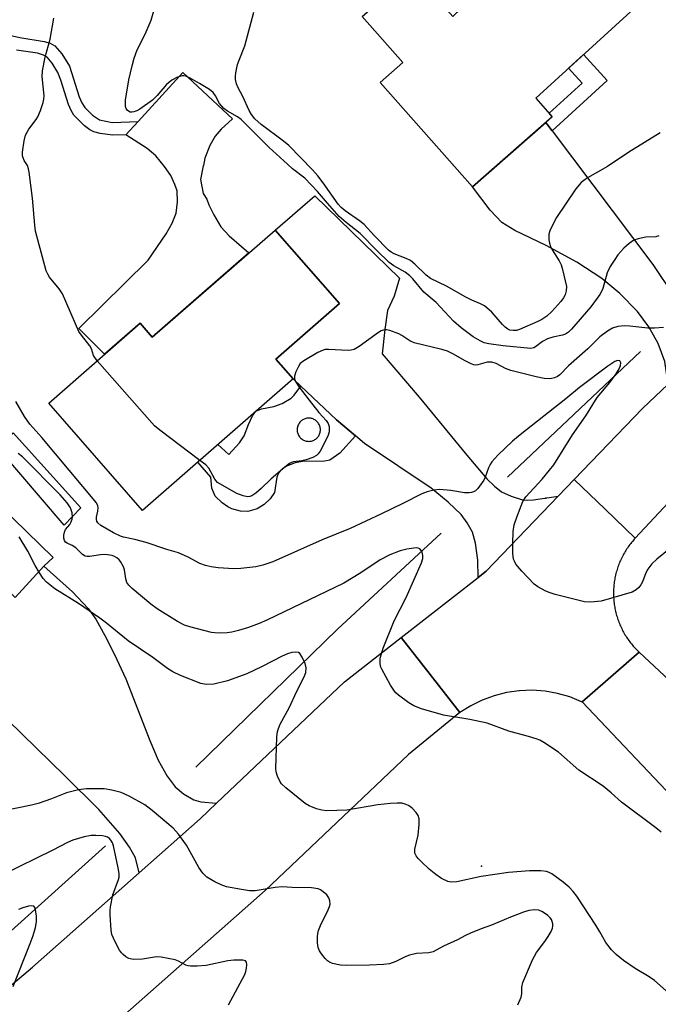
# Model space of a CAD drawing. Units: inches. Extents: x 1249762 to 1255762, y 489455 to 493456.
# Drawn here: x 1252789 to 1252947, y 490510 to 490755 of the extents above; entities that cross this region are included whole.
import ezdxf

# ---------------------------------------------------------------- set-up
doc = ezdxf.new("R2010")
doc.units = ezdxf.units.IN
doc.header["$MEASUREMENT"] = 0
for name, color, linetype in [('BLDG-Footprint', 5, 'Continuous'), ('CULTRL-Pad', 6, 'Continuous'), ('ELEV-Spot Elevation', 7, 'Continuous'), ('HYDRO-Canal', 164, 'Continuous'), ('TRANS-Driveway', 251, 'Continuous'), ('TRANS-Non Street Sidewalk', 7, 'Continuous'), ('TRANS-Road', 130, 'Continuous'), ('Undefined', 1, 'Continuous')]:
    doc.layers.add(name, color=color, linetype=linetype)

msp = doc.modelspace()

# ---------------------------------------------------------------- linework, layer by layer
at = {"layer": 'BLDG-Footprint'}
for points, elevation in [([(1252943.78, 490759.98), (1252916.5, 490735.06), (1252920.56, 490730.45), (1252900.77, 490713.02), (1252877.93, 490738.95), (1252883.5, 490743.86), (1252873.41, 490755.32), (1252886.08, 490766.47), (1252895.88, 490755.33), (1252922.13, 490780.59)], 343.24), ([(1252867.77, 490684.09), (1252852.01, 490670.31), (1252856.29, 490665.42), (1252818.99, 490632.82), (1252795.72, 490659.44), (1252818.35, 490679.22), (1252821.4, 490675.73), (1252851.83, 490702.33)], 338.01)]:
    msp.add_lwpolyline(points, close=True, dxfattribs=dict(at, elevation=elevation))
at = {"layer": 'CULTRL-Pad'}
for points in [[(1252845.34, 490696.66), (1252821.4, 490675.73), (1252818.35, 490679.22), (1252809.56, 490671.54), (1252803.18, 490677.89), (1252820.34, 490694.89), (1252824.86, 490701.36), (1252826.29, 490704.06), (1252827.28, 490706.56), (1252827.66, 490709.31), (1252827.53, 490712.05), (1252827.01, 490713.61), (1252825.95, 490715.83), (1252824.46, 490718.1), (1252822.28, 490720.77), (1252820.15, 490722.55), (1252814.85, 490725.95), (1252817.87, 490729.26), (1252828.99, 490741.41), (1252841.24, 490729.9), (1252838.5, 490727.33), (1252836.95, 490725.59), (1252835.65, 490723.33), (1252834.38, 490720.18), (1252834.05, 490718.34), (1252833.99, 490718.25), (1252833.31, 490714.84), (1252833.99, 490711.43), (1252834.94, 490710.01), (1252835.41, 490708.6), (1252836.63, 490706.1), (1252838.42, 490703.16), (1252840.48, 490700.89)], [(1252770.6, 490646.61), (1252796.8, 490621.09), (1252794.47, 490618.95), (1252787.37, 490611.25), (1252769.63, 490629.69), (1252768.24, 490628.35), (1252766.48, 490626.66), (1252752.56, 490613.25), (1252744.64, 490621.48), (1252729.29, 490606.71), (1252735.44, 490600.32), (1252720.09, 490585.55), (1252717.26, 490588.19), (1252725.13, 490596.06), (1252714.7, 490606.5), (1252713.13, 490604.93), (1252711.61, 490606.32), (1252720.59, 490614.16), (1252721.91, 490613.31), (1252739.4, 490629.01), (1252741.48, 490626.93), (1252756.98, 490640.54), (1252760.97, 490638.1)]]:
    msp.add_lwpolyline(points, close=True, dxfattribs=at)
at = {"layer": 'ELEV-Spot Elevation'}
for p in [(1252918.95, 490635.88, 336.22), (1252902.98, 490544.55, 332.39)]:
    msp.add_point(p, dxfattribs=at)
at = {"layer": 'HYDRO-Canal'}
msp.add_line((1252942.46, 490672.19), (1252909.44, 490641.05), dxfattribs=at)
for points in [[(1252893.03, 490627.16), (1252867.28, 490603.35), (1252832.21, 490569.11)], [(1252809.81, 490549.62), (1252770.42, 490514.21), (1252766.54, 490510.93), (1252755.64, 490501.72), (1252742.71, 490493.34), (1252713.45, 490477.78), (1252683.8, 490463.71), (1252642.95, 490444.34), (1252628.09, 490438.07), (1252618.49, 490434.67), (1252611.98, 490433.92), (1252607.46, 490433.74), (1252604.4, 490434.63), (1252600.43, 490437.66), (1252598.22, 490442.61), (1252585.1, 490499.81)]]:
    msp.add_lwpolyline(points, dxfattribs=at)
at = {"layer": 'TRANS-Driveway'}
for points in [[(1252920.55, 490726.9), (1252945.53, 490693.75), (1252950.68, 490685.98), (1252952.62, 490683.47), (1252954.27, 490681.65), (1252956.69, 490679.63), (1252957.76, 490679.16), (1252959.29, 490678.97), (1252965.82, 490679.58), (1252949.31, 490664.09), (1252948.5, 490669.72), (1252946.85, 490674.17), (1252944.48, 490678.3), (1252941.7, 490682.15), (1252937.29, 490686.6), (1252932.85, 490690.33), (1252926.64, 490694.34), (1252919.07, 490698.54), (1252911.3, 490702.19), (1252908.04, 490704.22), (1252905.15, 490707.23), (1252900.77, 490713.02), (1252918.95, 490729.03)], [(1252922.04, 490636.36), (1252904.15, 490617.73), (1252902.18, 490616.19), (1252902.07, 490620.43), (1252901.53, 490624.71), (1252900.78, 490627.41), (1252899.49, 490629.69), (1252897.98, 490631.76), (1252894.78, 490634.89), (1252890.58, 490638.34), (1252874.02, 490649.39), (1252871.79, 490651.27), (1252867.09, 490655.23), (1252858.21, 490663.61), (1252856.29, 490665.42), (1252852.01, 490670.31), (1252867.77, 490684.09), (1252851.83, 490702.33), (1252861.71, 490710.83), (1252882.65, 490690.37), (1252881.36, 490685.96), (1252879.7, 490682.39), (1252879.04, 490677.68), (1252878.38, 490671.61), (1252887.54, 490660.85), (1252899.37, 490646.5), (1252904.33, 490640.63), (1252906.21, 490638.78), (1252907.99, 490637.44), (1252910.38, 490636.35), (1252913.2, 490635.46), (1252914.36, 490635.32), (1252915.94, 490635.39)]]:
    msp.add_lwpolyline(points, close=True, dxfattribs=at)
msp.add_lwpolyline([(1252787.37, 490611.25), (1252794.47, 490618.95), (1252801.58, 490612.59), (1252805.46, 490608.52), (1252807.36, 490605.83), (1252809.66, 490601.82), (1252812.03, 490597.11), (1252814.8, 490591.06), (1252820.75, 490575.76), (1252822.88, 490570.86), (1252825.08, 490566.94), (1252827.03, 490564.27), (1252829.12, 490562.56), (1252831.68, 490561.01), (1252833.42, 490560.57), (1252837.35, 490560.17), (1252833.28, 490556.3), (1252818.13, 490542.92), (1252817.23, 490546.66), (1252815.74, 490549.3), (1252813.36, 490552.67), (1252808.12, 490558.6), (1252799.72, 490567.02), (1252781.94, 490584.27)], dxfattribs=at)
at = {"layer": 'TRANS-Non Street Sidewalk'}
for points in [[(1252920.55, 490726.9), (1252918.95, 490729.03), (1252920.56, 490730.45), (1252919.79, 490731.32), (1252927.95, 490738.78), (1252924.59, 490742.46), (1252928.31, 490745.85), (1252934.21, 490739.38)], [(1252803.66, 490633.41), (1252799.53, 490629.15), (1252782.88, 490648.6), (1252786.86, 490652.01)]]:
    msp.add_lwpolyline(points, close=True, dxfattribs=at)
msp.add_polyline3d([(1252782.21, 490751.53, 0), (1252788.52, 490750.08, 0), (1252794.62, 490749.11, 0), (1252796.1, 490748.65, 0), (1252797.25, 490748.01, 0), (1252799, 490746.01, 0), (1252800.85, 490742.94, 0), (1252803.27, 490735.36, 0), (1252803.91, 490733.88, 0), (1252804.68, 490732.69, 0), (1252806.55, 490730.82, 0), (1252808.27, 490729.67, 0), (1252811.41, 490729.02, 0), (1252817.87, 490729.26, 0), (1252814.85, 490725.95, 0), (1252811.53, 490725.83, 0), (1252808.49, 490726.25, 0), (1252806.87, 490726.68, 0), (1252805.94, 490727.16, 0), (1252804.59, 490728.16, 0), (1252801.98, 490730.79, 0), (1252801.24, 490732, 0), (1252800.6, 490733.49, 0), (1252798.75, 490739.53, 0), (1252798.01, 490741.43, 0), (1252796.56, 490743.76, 0), (1252795.34, 490745.18, 0), (1252794.44, 490745.72, 0), (1252792.95, 490746.19, 0), (1252787.76, 490746.98, 0)], dxfattribs=at)
for points in [[(1252871.79, 490651.27, 0), (1252867.92, 490647.02, 0), (1252865.41, 490645.26, 0), (1252863.69, 490644.93, 0), (1252859.12, 490645.03, 0), (1252856.82, 490644.58, 0), (1252854.66, 490643.77, 0), (1252853.6, 490643, 0), (1252852.69, 490642.05, 0), (1252852.28, 490641.02, 0), (1252851.68, 490637.25, 0), (1252850.58, 490635.64, 0), (1252849.17, 490634.24, 0), (1252847.37, 490633.23, 0), (1252845.06, 490632.53, 0), (1252843.26, 490632.66, 0), (1252841.14, 490633.22, 0), (1252840.13, 490633.71, 0), (1252838.68, 490634.69, 0), (1252837.01, 490636.37, 0), (1252836.13, 490638.33, 0), (1252835.92, 490641.09, 0), (1252832.68, 490644.79, 0), (1252837.64, 490649.12, 0), (1252840.4, 490646.67, 0), (1252843, 490649.59, 0), (1252844.17, 490651.32, 0), (1252845.26, 490654.11, 0), (1252846.25, 490656.24, 0), (1252847.09, 490657.38, 0), (1252848.48, 490657.98, 0), (1252851.52, 490658.57, 0), (1252853.58, 490659.36, 0), (1252855.86, 490660.67, 0), (1252856.57, 490661.38, 0), (1252858.21, 490663.61, 0), (1252867.09, 490655.23, 0)], [(1252859.99, 490649.94, 0), (1252860.22, 490649.93, 0), (1252860.44, 490649.94, 0), (1252860.67, 490649.97, 0), (1252860.89, 490650.02, 0), (1252861.11, 490650.08, 0), (1252861.32, 490650.16, 0), (1252861.52, 490650.26, 0), (1252861.72, 490650.37, 0), (1252861.91, 490650.5, 0), (1252862.08, 490650.64, 0), (1252862.25, 490650.8, 0), (1252862.4, 490650.97, 0), (1252862.54, 490651.14, 0), (1252862.66, 490651.33, 0), (1252862.77, 490651.53, 0), (1252862.86, 490651.74, 0), (1252862.94, 490651.95, 0), (1252863, 490652.17, 0), (1252863.04, 490652.39, 0), (1252863.06, 490652.62, 0), (1252863.07, 490652.84, 0), (1252863.06, 490653.07, 0), (1252863.03, 490653.29, 0), (1252862.98, 490653.52, 0), (1252862.92, 490653.73, 0), (1252862.84, 490653.94, 0), (1252862.74, 490654.15, 0), (1252862.63, 490654.34, 0), (1252862.5, 490654.53, 0), (1252862.36, 490654.71, 0), (1252862.2, 490654.87, 0), (1252862.03, 490655.02, 0), (1252861.86, 490655.16, 0), (1252861.67, 490655.29, 0), (1252861.47, 490655.39, 0), (1252861.26, 490655.49, 0), (1252861.05, 490655.56, 0), (1252860.83, 490655.62, 0), (1252860.61, 490655.66, 0), (1252860.38, 490655.69, 0), (1252860.16, 490655.69, 0), (1252859.93, 490655.68, 0), (1252859.7, 490655.65, 0), (1252859.48, 490655.61, 0), (1252859.27, 490655.54, 0), (1252859.06, 490655.46, 0), (1252858.85, 490655.37, 0), (1252858.66, 490655.25, 0), (1252858.47, 490655.13, 0), (1252858.29, 490654.98, 0), (1252858.13, 490654.83, 0), (1252857.98, 490654.66, 0), (1252857.84, 490654.48, 0), (1252857.71, 490654.29, 0), (1252857.61, 490654.09, 0), (1252857.51, 490653.89, 0), (1252857.44, 490653.67, 0), (1252857.38, 490653.45, 0), (1252857.34, 490653.23, 0), (1252857.31, 490653.01, 0), (1252857.31, 490652.78, 0), (1252857.32, 490652.56, 0), (1252857.35, 490652.33, 0), (1252857.39, 490652.11, 0), (1252857.46, 490651.89, 0), (1252857.54, 490651.68, 0), (1252857.63, 490651.48, 0), (1252857.75, 490651.28, 0), (1252857.87, 490651.09, 0), (1252858.02, 490650.92, 0), (1252858.17, 490650.75, 0), (1252858.34, 490650.6, 0), (1252858.52, 490650.46, 0), (1252858.71, 490650.34, 0), (1252858.91, 490650.23, 0), (1252859.11, 490650.14, 0), (1252859.33, 490650.06, 0), (1252859.55, 490650, 0), (1252859.77, 490649.96, 0)]]:
    msp.add_polyline3d(points, close=True, dxfattribs=at)
at = {"layer": 'TRANS-Road'}
for points in [[(1253049.79, 490730.03), (1253017.09, 490699.35), (1252999.37, 490682.72), (1252957.58, 490643.51), (1252941.14, 490625.92), (1252933.69, 490633.08), (1252925.99, 490640.47), (1252942.94, 490658.11), (1252949.31, 490664.09), (1252965.82, 490679.58), (1253035.65, 490745.11), (1253042.72, 490737.57)], [(1252941.14, 490625.92), (1252940.91, 490625.66), (1252940.68, 490625.4), (1252940.45, 490625.13), (1252940.23, 490624.87), (1252940.01, 490624.59), (1252939.8, 490624.32), (1252939.59, 490624.04), (1252939.38, 490623.75), (1252939.19, 490623.46), (1252939, 490623.17), (1252938.81, 490622.88), (1252938.62, 490622.58), (1252938.45, 490622.28), (1252938.27, 490621.97), (1252938.11, 490621.67), (1252937.94, 490621.36), (1252937.79, 490621.05), (1252937.64, 490620.73), (1252937.49, 490620.41), (1252937.35, 490620.1), (1252937.22, 490619.77), (1252937.09, 490619.45), (1252936.97, 490619.12), (1252936.85, 490618.79), (1252936.74, 490618.46), (1252936.64, 490618.13), (1252936.54, 490617.79), (1252936.44, 490617.46), (1252936.36, 490617.12), (1252936.27, 490616.78), (1252936.2, 490616.44), (1252936.12, 490616.1), (1252936.06, 490615.75), (1252936.01, 490615.41), (1252935.95, 490615.06), (1252935.91, 490614.72), (1252935.87, 490614.37), (1252935.83, 490614.02), (1252935.81, 490613.68), (1252935.78, 490613.33), (1252935.77, 490612.98), (1252935.76, 490612.63), (1252935.75, 490612.28), (1252935.76, 490611.93), (1252935.77, 490611.58), (1252935.78, 490611.24), (1252935.8, 490610.89), (1252935.83, 490610.54), (1252935.86, 490610.19), (1252935.9, 490609.84), (1252935.95, 490609.5), (1252936, 490609.15), (1252936.06, 490608.81), (1252936.12, 490608.47), (1252936.19, 490608.12), (1252936.27, 490607.78), (1252936.34, 490607.44), (1252936.43, 490607.1), (1252936.52, 490606.77), (1252936.62, 490606.43), (1252936.73, 490606.1), (1252936.84, 490605.77), (1252936.95, 490605.44), (1252937.08, 490605.11), (1252937.2, 490604.79), (1252937.34, 490604.47), (1252937.48, 490604.15), (1252937.62, 490603.83), (1252937.78, 490603.51), (1252937.93, 490603.2), (1252938.09, 490602.89), (1252938.25, 490602.58), (1252938.42, 490602.28), (1252938.6, 490601.98), (1252938.78, 490601.68), (1252938.97, 490601.39), (1252939.16, 490601.1), (1252939.36, 490600.81), (1252939.56, 490600.52), (1252939.77, 490600.24), (1252939.98, 490599.96), (1252940.2, 490599.69), (1252940.42, 490599.42), (1252940.65, 490599.16), (1252940.88, 490598.89), (1252941.11, 490598.64), (1252941.36, 490598.38), (1252941.6, 490598.13), (1252941.85, 490597.89), (1252942.13, 490597.62), (1252927.96, 490585.31), (1252927.83, 490585.37), (1252924.91, 490586.56), (1252921.87, 490587.43), (1252918.77, 490587.98), (1252915.62, 490588.2), (1252912.46, 490588.09), (1252912.32, 490588.08), (1252909.2, 490587.63), (1252906.14, 490586.85), (1252903.17, 490585.76), (1252900.34, 490584.36), (1252897.67, 490582.68), (1252890.29, 490592.13), (1252883.12, 490601.31), (1252902.18, 490616.19), (1252904.15, 490617.73), (1252922.04, 490636.36), (1252925.99, 490640.47), (1252933.69, 490633.08)]]:
    msp.add_lwpolyline(points, close=True, dxfattribs=at)
for points in [[(1252766.55, 490498.36), (1252791.7, 490519.57), (1252818.13, 490542.92), (1252833.28, 490556.3), (1252837.35, 490560.17), (1252869.07, 490590.33), (1252883.12, 490601.31), (1252890.29, 490592.13), (1252897.67, 490582.68), (1252884.93, 490572.31), (1252849.41, 490538.54), (1252812.43, 490505.87), (1252806.09, 490500.27), (1252791.02, 490487.56), (1252779.31, 490477.69)], [(1253143.39, 490366.06), (1253087.49, 490418.34), (1253085.73, 490420.21), (1253064.22, 490442.88), (1253050.31, 490457.55), (1253028.05, 490480.59), (1253008.14, 490501.2), (1252983.01, 490527.22), (1252927.96, 490585.31), (1252942.13, 490597.62), (1252959.66, 490581.3), (1252969.37, 490570.74), (1252970.93, 490569.04), (1252987.16, 490551.37), (1253014.55, 490521.35), (1253025.12, 490509.68), (1253035.67, 490498), (1253046.16, 490486.26), (1253056.78, 490474.64), (1253071.65, 490459.08), (1253086.78, 490443.78), (1253108.83, 490422.41)]]:
    msp.add_lwpolyline(points, dxfattribs=at)
at = {"layer": 'Undefined'}
for points, elevation in [([(1252947.03, 490700.91), (1252946.25, 490700.69), (1252943.76, 490700.53), (1252941.86, 490700.16), (1252940.83, 490699.79), (1252939.63, 490698.97), (1252938.33, 490697.8), (1252936.86, 490696.18), (1252936.04, 490695.03), (1252934.96, 490693.28), (1252934.22, 490691.7), (1252933.11, 490687.82), (1252932.77, 490687.06), (1252932.32, 490686.33), (1252930.11, 490683.31), (1252925.3, 490677.75), (1252924.58, 490677.05), (1252923.81, 490676.55), (1252923.12, 490676.3), (1252920.73, 490675.78), (1252919.35, 490675.35), (1252918.15, 490674.69), (1252916.44, 490673.35), (1252915.98, 490673.12), (1252915.27, 490673), (1252908.37, 490673.65), (1252904.85, 490674.15), (1252903.71, 490674.4), (1252902.66, 490674.84), (1252900.95, 490675.86), (1252897.95, 490678.11), (1252896.07, 490679.77), (1252891.82, 490684.36), (1252888.7, 490686.92), (1252886.02, 490690.2), (1252885.22, 490691.02), (1252884.08, 490691.89), (1252881.26, 490693.42), (1252880.14, 490694.32), (1252876.99, 490697.34), (1252872.93, 490701.49), (1252869.44, 490704.17), (1252867.73, 490705.69), (1252864.81, 490708.96), (1252862.34, 490711.89), (1252859.24, 490715.17), (1252856.19, 490717.54), (1252854.89, 490718.67), (1252850.4, 490722.82), (1252843.39, 490729.73), (1252842.52, 490730.38), (1252840, 490731.83), (1252839.16, 490732.44), (1252838.09, 490733.68), (1252837.03, 490735.66), (1252836.45, 490736.42), (1252835.56, 490737.15), (1252833.06, 490738.71), (1252830.76, 490740.04), (1252829.71, 490740.5), (1252829.24, 490740.59), (1252828.79, 490740.58), (1252827.63, 490740.24), (1252826.25, 490739.47), (1252824.9, 490738.44), (1252822.64, 490735.7), (1252821.47, 490734.58), (1252818.33, 490732.35), (1252817.6, 490731.92), (1252816.85, 490731.63), (1252816.35, 490731.55), (1252815.88, 490731.58), (1252815.48, 490731.78), (1252815.14, 490732.09), (1252814.89, 490732.48), (1252814.76, 490732.95), (1252814.75, 490734.51), (1252815.57, 490739.62), (1252816.37, 490743.03), (1252816.92, 490744.98), (1252817.64, 490747), (1252819.61, 490750.91), (1252821.09, 490754.42), (1252823.53, 490762.83)], 340), ([(1252807.71, 490669.92), (1252806.84, 490671.19), (1252806.3, 490672.87), (1252805.94, 490673.58), (1252803.83, 490676.23), (1252803.21, 490677.21), (1252799.11, 490686.5), (1252798.29, 490687.72), (1252795.92, 490690.69), (1252795.46, 490691.42), (1252795.12, 490692.24), (1252792.44, 490702.06), (1252792.24, 490703.51), (1252791.72, 490710.24), (1252790.87, 490716.67), (1252790.7, 490717.52), (1252790.43, 490718.33), (1252789.65, 490719.61), (1252789.34, 490720.28), (1252789.22, 490720.78), (1252789.22, 490721.62), (1252789.61, 490724.49), (1252789.96, 490725.88), (1252790.78, 490727.33), (1252792.6, 490729.71), (1252793.02, 490730.4), (1252793.69, 490732.01), (1252794.33, 490733.94), (1252794.51, 490734.78), (1252794.55, 490735.66), (1252794.12, 490740.4), (1252794.15, 490741.85), (1252794.85, 490745.22), (1252796.05, 490749.68), (1252796.96, 490754.9)], 338), ([(1252947.35, 490726.46), (1252939.53, 490721.64), (1252934.28, 490718.12), (1252929.28, 490715.27), (1252928.36, 490714.65), (1252927.72, 490714.11), (1252926.44, 490712.52), (1252921.63, 490705.43), (1252920.3, 490702.9), (1252919.97, 490702.13), (1252919.75, 490701.33), (1252919.75, 490699.91), (1252919.87, 490699.05), (1252920.1, 490698.22), (1252920.51, 490697.45), (1252922.3, 490694.73), (1252922.78, 490693.68), (1252923.11, 490692.58), (1252924.06, 490688.34), (1252924.03, 490687.27), (1252923.75, 490686.27), (1252923.38, 490685.54), (1252922.65, 490684.61), (1252920.45, 490682.17), (1252919.18, 490680.96), (1252918.01, 490680.19), (1252917.01, 490679.65), (1252912.48, 490677.66), (1252911.67, 490677.45), (1252910.89, 490677.4), (1252910.08, 490677.54), (1252909.56, 490677.77), (1252908.87, 490678.27), (1252908.24, 490678.88), (1252905.57, 490681.99), (1252903.76, 490683.51), (1252902.79, 490684.07), (1252900.64, 490684.98), (1252899.12, 490685.71), (1252894.37, 490688.43), (1252890.35, 490690.32), (1252889.28, 490691.12), (1252886.49, 490693.85), (1252885.41, 490694.75), (1252884.33, 490695.3), (1252881.33, 490696.44), (1252880.6, 490696.86), (1252879.94, 490697.38), (1252876.47, 490700.87), (1252873.89, 490703.74), (1252872.75, 490704.62), (1252869.2, 490707.08), (1252868.19, 490707.96), (1252867.5, 490708.78), (1252863.78, 490714.03), (1252862.41, 490715.77), (1252861.08, 490717.24), (1252855.23, 490723.27), (1252853.89, 490724.4), (1252848.42, 490728.52), (1252846.84, 490729.95), (1252845.99, 490731.01), (1252845.41, 490731.98), (1252843.87, 490735.43), (1252842.72, 490737.62), (1252842.31, 490738.61), (1252842.04, 490739.64), (1252841.99, 490740.46), (1252842.09, 490741.33), (1252842.55, 490743.37), (1252842.9, 490744.5), (1252844.34, 490747.98), (1252846.61, 490756.34)], 342), ([(1252948.12, 490678.17), (1252945.92, 490677.97), (1252944.23, 490677.97), (1252939.83, 490678.53), (1252938.48, 490678.62), (1252936.83, 490678.43), (1252935.46, 490678.01), (1252934.23, 490677.26), (1252932.39, 490675.82), (1252929.35, 490672.86), (1252924.58, 490668.66), (1252922.42, 490666.43), (1252921.84, 490666.02), (1252921.14, 490665.68), (1252920.4, 490665.48), (1252919.88, 490665.44), (1252918.55, 490665.56), (1252916.56, 490665.96), (1252910.32, 490667.51), (1252908.95, 490667.98), (1252906.67, 490669.24), (1252905.62, 490669.56), (1252904.39, 490669.59), (1252902.1, 490668.91), (1252901.6, 490668.86), (1252901.07, 490668.94), (1252900.28, 490669.23), (1252898.97, 490669.86), (1252895.89, 490671.64), (1252894.56, 490672.28), (1252893.16, 490672.72), (1252886.31, 490674.36), (1252885.26, 490674.85), (1252883.28, 490676.17), (1252882.5, 490676.58), (1252880.29, 490677.41), (1252879.46, 490677.6), (1252878.93, 490677.61), (1252878.17, 490677.34), (1252877.44, 490676.9), (1252872.68, 490673.47), (1252871.47, 490672.74), (1252870.74, 490672.53), (1252869.98, 490672.47), (1252865.12, 490672.74), (1252864.27, 490672.69), (1252863.73, 490672.57), (1252862.45, 490671.97), (1252858.96, 490669.93), (1252858.09, 490669.22), (1252857.61, 490668.52), (1252856.99, 490667.21), (1252856.66, 490666.12), (1252856.66, 490665.44), (1252856.9, 490664.74), (1252857.81, 490663.34), (1252860.25, 490660.11), (1252862.69, 490657.09), (1252864.5, 490655.11), (1252864.97, 490654.39), (1252865.22, 490653.64), (1252865.24, 490652.31), (1252864.91, 490651.22), (1252863.04, 490647.49), (1252862.55, 490646.8), (1252862.14, 490646.44), (1252861.17, 490645.94), (1252859.55, 490645.39), (1252858.44, 490645.13), (1252856.43, 490644.85), (1252855.9, 490644.68), (1252855.39, 490644.42), (1252854.23, 490643.55), (1252850.83, 490640.66), (1252848.36, 490638.21), (1252847.03, 490637.05), (1252846.07, 490636.43), (1252845.56, 490636.27), (1252845.03, 490636.21), (1252843.94, 490636.39), (1252842.32, 490636.99), (1252837.56, 490639.71), (1252836.86, 490640.53), (1252835.43, 490643.25), (1252834.63, 490644.08), (1252833.17, 490645.22)], 338), ([(1252953.02, 490626), (1252946.48, 490620.68), (1252945.26, 490619.53), (1252944.25, 490618.24), (1252943.8, 490617.35), (1252942.96, 490615.09), (1252942.55, 490614.38), (1252941.99, 490613.72), (1252941.34, 490613.13), (1252940.34, 490612.56), (1252932.7, 490610.31), (1252930.04, 490610.04), (1252928.57, 490610.14), (1252921.32, 490611.97), (1252920.03, 490612.38), (1252919.01, 490612.82), (1252917.02, 490613.87), (1252916.1, 490614.53), (1252913.01, 490617.77), (1252911.57, 490619.48), (1252911.18, 490620.18), (1252910.99, 490620.7), (1252910.78, 490622.09), (1252910.79, 490624.69), (1252910.89, 490627.54), (1252911.14, 490629.21), (1252911.8, 490631.16), (1252913.28, 490635.01), (1252914.01, 490636.21), (1252918.07, 490640.56), (1252919.91, 490642.77), (1252920.94, 490644.13), (1252925.6, 490651.57), (1252928.85, 490656.27), (1252931.71, 490660.83), (1252934.85, 490664.55), (1252936.41, 490666.65), (1252937.16, 490667.94), (1252937.47, 490668.73), (1252937.53, 490669.41), (1252937.32, 490669.89), (1252936.78, 490669.95), (1252936.08, 490669.72), (1252934.38, 490668.59), (1252927.3, 490663.27), (1252923.9, 490660.46), (1252912.59, 490651.54), (1252910.7, 490649.95), (1252907.08, 490646.51), (1252905.58, 490644.89), (1252905.13, 490644.17), (1252904.76, 490643.38), (1252903.92, 490641.06), (1252903.57, 490640.33), (1252902.07, 490638.28), (1252901.5, 490637.69), (1252901.07, 490637.4), (1252900.56, 490637.22), (1252900, 490637.13), (1252898.84, 490637.13), (1252895.39, 490637.75), (1252892.59, 490637.98), (1252891.19, 490637.84), (1252889.53, 490637.42), (1252888.19, 490636.89), (1252883.53, 490634.49), (1252878.25, 490631.93), (1252870.45, 490628.35), (1252863.51, 490625.55), (1252851.3, 490620.08), (1252848.79, 490619.24), (1252847.08, 490618.81), (1252843.35, 490618.38), (1252841.59, 490618.33), (1252837.7, 490618.53), (1252835.97, 490618.79), (1252834.55, 490619.12), (1252833.2, 490619.66), (1252830.32, 490621.24), (1252827.93, 490622.3), (1252825.02, 490623.1), (1252819.86, 490624.81), (1252817.08, 490625.56), (1252814.28, 490626.15), (1252813.49, 490626.41), (1252811.81, 490627.23), (1252808.62, 490629.04), (1252807.89, 490629.73), (1252807.66, 490630.1), (1252807.54, 490630.53), (1252807.55, 490631.16), (1252807.9, 490632.66), (1252808, 490633.43), (1252807.91, 490633.93), (1252807.52, 490634.65), (1252794.03, 490650.89), (1252791.03, 490654.21), (1252789.74, 490656.1), (1252787.54, 490659.78)], 336), ([(1252833.17, 490645.22), (1252823.29, 490652.67), (1252821.94, 490653.81), (1252807.71, 490669.92)], 338), ([(1252947.56, 490553.03), (1252946.21, 490554.12), (1252937.77, 490560.42), (1252935.13, 490562.8), (1252933.16, 490564.43), (1252927.19, 490568.42), (1252922.11, 490572.88), (1252918.48, 490575.26), (1252917.5, 490575.79), (1252916.54, 490576.18), (1252914.69, 490576.75), (1252909.79, 490578.05), (1252904.45, 490580.01), (1252900.15, 490580.92), (1252893.58, 490582.07), (1252888.11, 490583.56), (1252886.27, 490584.32), (1252885.03, 490585.06), (1252882.43, 490586.95), (1252881.8, 490587.53), (1252881.44, 490587.99), (1252880.49, 490589.5), (1252878.29, 490593.41), (1252878.08, 490593.95), (1252877.91, 490594.77), (1252877.92, 490596.16), (1252878.19, 490597.26), (1252878.64, 490598.62), (1252881.35, 490605.39), (1252884.37, 490611.21), (1252888.12, 490619.83), (1252888.44, 490620.88), (1252888.51, 490621.65), (1252888.3, 490622.42), (1252888.05, 490622.87), (1252887.72, 490623.24), (1252887.3, 490623.45), (1252886.79, 490623.5), (1252884.51, 490623.19), (1252882.83, 490622.76), (1252880.28, 490621.75), (1252877.9, 490620.51), (1252873.07, 490617.34), (1252868.92, 490614.79), (1252849.79, 490605.56), (1252847.91, 490604.75), (1252845.21, 490603.75), (1252842.79, 490603.01), (1252841.11, 490602.61), (1252839.98, 490602.44), (1252838.3, 490602.39), (1252836.9, 490602.45), (1252836.05, 490602.57), (1252830.7, 490603.92), (1252829.35, 490604.37), (1252827.65, 490605.22), (1252822.62, 490608.4), (1252821.03, 490609.55), (1252816.41, 490613.41), (1252815.59, 490614.25), (1252815.09, 490614.95), (1252814.8, 490615.8), (1252814.53, 490618.03), (1252814.27, 490618.85), (1252813.55, 490620.11), (1252813.19, 490620.56), (1252812.64, 490621.04), (1252812.02, 490621.4), (1252811.48, 490621.59), (1252809.74, 490621.85), (1252808.59, 490621.81), (1252805.79, 490621.36), (1252805.25, 490621.35), (1252804.74, 490621.46), (1252804.06, 490621.84), (1252803.05, 490622.98), (1252802.44, 490623.51), (1252801.54, 490624.08), (1252800.25, 490624.68), (1252799.87, 490624.96), (1252799.62, 490625.31), (1252799.45, 490625.94), (1252799.45, 490626.66), (1252799.59, 490627.39), (1252799.91, 490628.07), (1252800.91, 490629.34), (1252801.21, 490629.83), (1252801.54, 490630.61), (1252801.65, 490631.15), (1252801.56, 490632.2), (1252801.1, 490633.47), (1252800.29, 490634.66), (1252798.55, 490636.69), (1252789.2, 490646.1), (1252788.17, 490646.88)], 334), ([(1252948.79, 490513.7), (1252945.92, 490516.2), (1252944.59, 490517.16), (1252941.16, 490519.22), (1252938.22, 490521.22), (1252936.45, 490522.67), (1252935.24, 490523.83), (1252933.86, 490525.65), (1252932.39, 490528.27), (1252931.33, 490529.99), (1252926.64, 490537.12), (1252925.75, 490538.29), (1252924.73, 490539.37), (1252923.27, 490540.65), (1252920.48, 490542.68), (1252919.81, 490543.02), (1252919.11, 490543.26), (1252917.72, 490543.43), (1252914.94, 490543.4), (1252909.71, 490542.98), (1252902.94, 490542.02), (1252896.89, 490540.72), (1252895.47, 490540.64), (1252894.66, 490540.8), (1252893.11, 490541.5), (1252891.67, 490542.52), (1252890.06, 490543.85), (1252888.11, 490545.64), (1252887.29, 490546.45), (1252886.78, 490547.11), (1252886.52, 490547.81), (1252886.49, 490548.8), (1252887.28, 490552.23), (1252887.54, 490554.9), (1252887.55, 490556.35), (1252887.33, 490557.14), (1252886.85, 490557.85), (1252885.84, 490558.94), (1252884.93, 490559.66), (1252884.13, 490559.99), (1252883.27, 490560.17), (1252882.14, 490560.2), (1252880.43, 490560.13), (1252877.3, 490559.8), (1252869.66, 490558.48), (1252864.63, 490558.34), (1252863.46, 490558.43), (1252862.11, 490558.8), (1252860.27, 490559.52), (1252859.29, 490560.1), (1252854.51, 490564.02), (1252853.46, 490565.02), (1252852.99, 490565.69), (1252852.44, 490566.93), (1252852.14, 490567.97), (1252852.06, 490568.84), (1252852.31, 490576.54), (1252852.45, 490577.97), (1252852.65, 490578.75), (1252853.1, 490579.79), (1252855.32, 490583.88), (1252857.2, 490587.97), (1252859.05, 490591.57), (1252859.45, 490592.63), (1252859.53, 490593.73), (1252859.29, 490594.85), (1252858.58, 490596.42), (1252857.98, 490597.31), (1252857.61, 490597.59), (1252856.87, 490597.69), (1252856.03, 490597.56), (1252854.89, 490597.23), (1252853.57, 490596.62), (1252848.61, 490594.07), (1252844.82, 490592.28), (1252840.04, 490590.53), (1252836.64, 490589.69), (1252834.84, 490589.6), (1252833.4, 490589.88), (1252828.4, 490591.88), (1252826.52, 490592.74), (1252825.15, 490593.6), (1252821.53, 490596.31), (1252815.37, 490600.46), (1252810.07, 490604.83), (1252808.42, 490606.07), (1252803.08, 490609.71), (1252797.24, 490613.36), (1252795.13, 490615.03), (1252794.36, 490615.9), (1252793.41, 490617.35), (1252792.39, 490619.11), (1252790.57, 490622.66), (1252788.38, 490626.24)], 332), ([(1252912.06, 490510.18), (1252912.83, 490512.1), (1252913, 490512.93), (1252913.05, 490514.61), (1252913.3, 490515.73), (1252915.69, 490521.33), (1252916.66, 490523.15), (1252918.7, 490525.87), (1252919.52, 490527.11), (1252920.27, 490528.39), (1252920.61, 490529.18), (1252920.71, 490529.72), (1252920.69, 490530.28), (1252920.57, 490530.82), (1252920.35, 490531.32), (1252920.04, 490531.76), (1252919.48, 490532.35), (1252918.17, 490533.29), (1252917.2, 490533.68), (1252916.15, 490533.76), (1252914.79, 490533.55), (1252913.42, 490533.14), (1252910.18, 490531.94), (1252905.49, 490529.94), (1252902.95, 490529.04), (1252900.33, 490527.99), (1252899.05, 490527.39), (1252897.09, 490526.29), (1252893.56, 490524.71), (1252891.02, 490523.36), (1252889.98, 490523.12), (1252886.93, 490522.91), (1252885.2, 490522.53), (1252884.09, 490522.12), (1252881.76, 490520.96), (1252880.18, 490520.39), (1252878.77, 490520.16), (1252875.29, 490519.99), (1252869.45, 490519.95), (1252868.04, 490520.04), (1252866.09, 490520.48), (1252865.31, 490520.78), (1252864.84, 490521.09), (1252864.22, 490521.7), (1252863.31, 490522.86), (1252862.83, 490523.6), (1252862.51, 490524.39), (1252862.37, 490525.54), (1252862.37, 490527.03), (1252862.45, 490527.91), (1252862.61, 490528.65), (1252863.08, 490529.88), (1252865.04, 490533.72), (1252865.35, 490534.56), (1252865.46, 490535.13), (1252865.44, 490535.98), (1252865.17, 490536.76), (1252864.65, 490537.44), (1252863.8, 490538.24), (1252863.08, 490538.72), (1252862.55, 490538.93), (1252860.84, 490539.25), (1252856.06, 490539.3), (1252853.59, 490539.43), (1252851.88, 490539.3), (1252846.94, 490538.47), (1252845.5, 490538.45), (1252843.5, 490538.76), (1252839.82, 490539.49), (1252838.48, 490539.99), (1252836.91, 490540.73), (1252834.91, 490541.83), (1252833.89, 490542.83), (1252832.96, 490544.28), (1252829.91, 490549.79), (1252827.89, 490552.54), (1252826.59, 490554.04), (1252821.38, 490558.35), (1252819.52, 490559.78), (1252815.69, 490561.96), (1252813.67, 490562.81), (1252811.36, 490563.47), (1252809.47, 490563.75), (1252805.08, 490563.72), (1252803.07, 490563.55), (1252800.1, 490562.75), (1252796.37, 490561.24), (1252793.11, 490560.13), (1252791.45, 490559.67), (1252783.72, 490558.14)], 330), ([(1252840.29, 490510.2), (1252844.35, 490517.71), (1252844.61, 490518.48), (1252844.78, 490519.32), (1252844.84, 490520.13), (1252844.74, 490520.81), (1252844.49, 490521.1), (1252843.83, 490521.28), (1252841.58, 490521.29), (1252840.15, 490521.1), (1252834.78, 490519.95), (1252832.53, 490519.77), (1252830.86, 490519.77), (1252830.32, 490519.85), (1252829.67, 490520.05), (1252827.9, 490520.99), (1252827.09, 490521.33), (1252825.35, 490521.72), (1252823.58, 490521.99), (1252822.4, 490522.06), (1252818.96, 490521.49), (1252816.65, 490521.46), (1252815.57, 490521.71), (1252814.84, 490522.13), (1252814.16, 490522.66), (1252813.76, 490523.07), (1252813.28, 490523.77), (1252812.21, 490525.81), (1252811.39, 490527.64), (1252811.16, 490528.75), (1252810.92, 490532.5), (1252810.93, 490533.65), (1252811.03, 490534.53), (1252811.62, 490537.44), (1252813.04, 490541.31), (1252813.14, 490541.88), (1252813.15, 490542.74), (1252812.95, 490544.13), (1252811.77, 490549.64), (1252811.49, 490550.39), (1252811.12, 490551.05), (1252810.8, 490551.42), (1252810.27, 490551.78), (1252809.83, 490551.95), (1252809.04, 490552.08), (1252807.39, 490552.18), (1252806.24, 490552.16), (1252804.49, 490551.89), (1252801.71, 490551.04), (1252800.37, 490550.49), (1252796.75, 490548.52), (1252784.23, 490542.4)], 328), ([(1252786.93, 490514.77), (1252791.14, 490525.4), (1252791.85, 490527.37), (1252792.44, 490529.39), (1252792.71, 490530.75), (1252792.69, 490532.16), (1252792.44, 490533.86), (1252792.28, 490534.33), (1252792.03, 490534.66), (1252791.42, 490534.78), (1252790.66, 490534.67), (1252789.31, 490534.29), (1252788.2, 490533.8)], 326)]:
    msp.add_lwpolyline(points, dxfattribs=dict(at, elevation=elevation))

doc.saveas('drawing.dxf')
